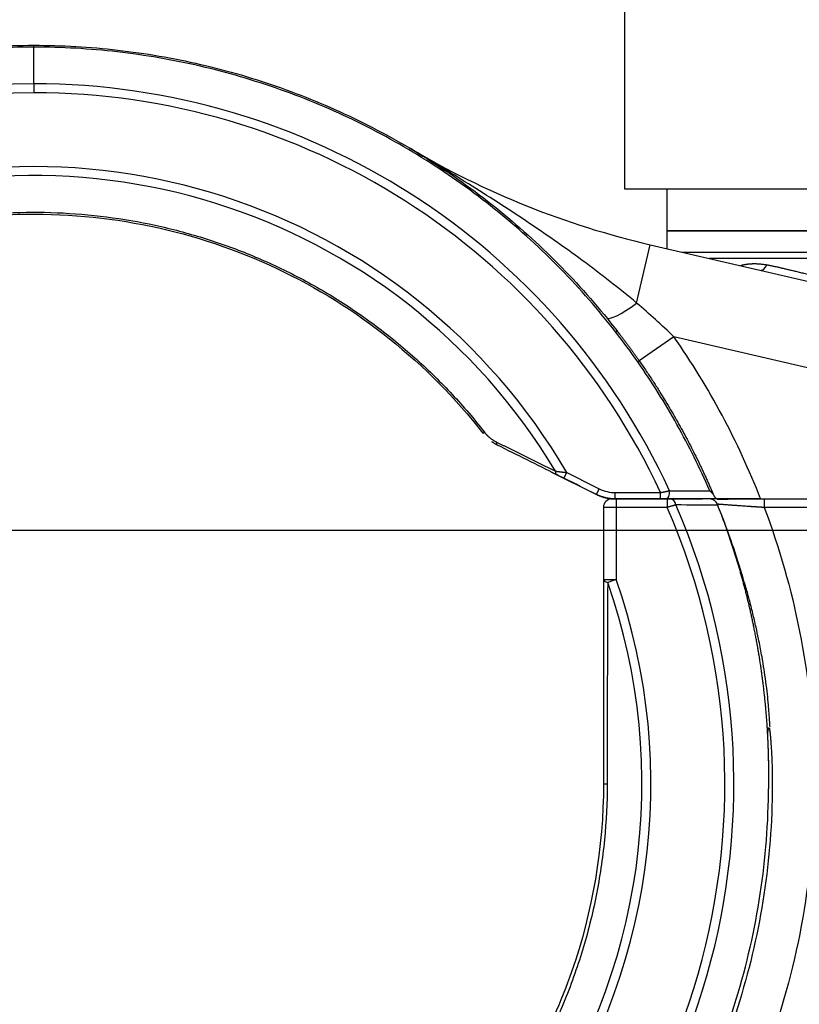
# Model space of a CAD drawing. Units: millimetres. Extents: x 0 to 298, y 0 to 210.
# Drawn here: x 21 to 25, y 124 to 130 of the extents above; entities that cross this region are included whole.
import ezdxf

# ---------------------------------------------------------------- set-up
doc = ezdxf.new("R2010")
doc.units = ezdxf.units.MM
doc.layers.get('0').update_dxf_attribs({"linetype": 'CONTINUOUS'})
doc.layers.get('Defpoints').update_dxf_attribs({"linetype": 'CONTINUOUS'})
doc.layers.add('1', color=7, linetype='CONTINUOUS')
doc.styles.add('IDEAS_KANJI', font='simplex.shx', dxfattribs={"bigfont": 'bigfont'})
doc.dimstyles.get("Standard").update_dxf_attribs({"dimtxt": 0.18, "dimasz": 0.18, "dimexe": 0.18, "dimexo": 0.0625, "dimgap": 0.09, "dimtad": 0, "dimdec": 0, "dimzin": 0, "dimdsep": 46, "dimtxsty": 'STANDARD', "dimcen": 0.09, "dimadec": 0, "dimazin": 0, "dimtfac": 1, "dimtdec": 0, "dimtofl": 0, "dimtmove": 0, "dimatfit": 3, "dimfxl": 1, "dimtolj": 1, "dimtzin": 0, "dimarcsym": 0})

# ---------------------------------------------------------------- blocks, each defined once
blk = doc.blocks.new('_OPEN')
at = {"color": 0, "linetype": 'ByBlock'}
for p, q in [((-1, 0.166667), (0, 0)), ((-1, -0.166667), (0, 0)), ((0, 0), (-1, 0))]:
    blk.add_line(p, q, dxfattribs=at)
blk = doc.blocks.new('*D4')
at = {"layer": '1', "color": 1, "linetype": 'Continuous', "lineweight": -2}
for p, q in [((27.4512, 126.8093), (7.671, 126.8093)), ((8.021, 80.7592), (8.021, 126.1093)), ((8.196, 80.0592), (8.371, 80.0592))]:
    blk.add_line(p, q, dxfattribs=at)
at = {"layer": 'Defpoints', "color": 0, "linetype": 'Continuous'}
for p in [(8.021, 126.8093), (27.6262, 126.8093), (8.021, 80.0592)]:
    blk.add_point(p, dxfattribs=at)
at = {"layer": '1', "color": 1, "linetype": 'Continuous', "lineweight": -2, "xscale": 0.7, "yscale": 0.7, "zscale": 0.7}
for p, rotation in [((8.021, 126.8093), 90), ((8.021, 80.0592), 270)]:
    blk.add_blockref('_OPEN', p, dxfattribs=dict(at, rotation=rotation))
at = {"layer": '1', "color": 1, "linetype": 'Continuous', "insert": (6.971, 103.4342), "char_height": 1.05, "attachment_point": 5, "rotation": 90, "style": 'IDEAS_KANJI'}
blk.add_mtext('\\A1;187', dxfattribs=at)

msp = doc.modelspace()

# ---------------------------------------------------------------- linework, layer by layer
at = {"layer": '1', "color": 80, "linetype": 'Continuous'}
for p, q in [((24.1262, 130.7093), (24.1262, 128.8343)), ((24.1262, 128.8343), (26.6262, 128.8343)), ((24.3762, 128.8343), (24.3762, 128.5843)), ((26.3762, 128.5843), (24.3762, 128.5843)), ((24.3762, 128.5842), (26.3762, 128.5842)), ((24.3762, 128.5842), (24.3762, 128.4802)), ((25.0262, 128.5843), (25.0262, 128.5842)), ((24.2777, 128.503), (26.9324, 127.8877)), ((24.4663, 128.4593), (26.4579, 128.4593)), ((24.0822, 127.9919), (24.082, 127.9918)), ((23.2868, 127.3857), (23.2955, 127.3924)), ((23.6901, 127.1574), (23.9595, 127.0231)), ((24.0762, 126.9968), (24.0512, 126.9968)), ((24.0711, 126.9968), (24.3389, 126.9968)), ((24.3783, 126.9968), (24.0762, 126.9968)), ((24.5012, 126.9968), (24.5012, 126.9968)), ((24.0012, 126.9468), (24.0012, 126.5194))]:
    msp.add_line(p, q, dxfattribs=at)
at = {"layer": '1', "color": 51, "linetype": 'Continuous'}
for p, q in [((20.6262, 129.6733), (20.6262, 129.6843)), ((20.6262, 129.4562), (20.6262, 129.6733)), ((20.6262, 129.4562), (20.6262, 129.4032)), ((24.1976, 128.1572), (24.2777, 128.503)), ((26.5228, 128.4218), (24.6281, 128.4218)), ((24.4182, 127.9572), (24.2135, 127.8143)), ((27.1266, 127.3294), (24.4182, 127.9572)), ((24.2045, 127.808), (24.2135, 127.8143)), ((23.7667, 127.1192), (23.7834, 127.1528)), ((23.9596, 127.0231), (23.9764, 127.0567)), ((24.0711, 126.9968), (24.0711, 127.0343)), ((24.0711, 127.0343), (24.3389, 127.0343)), ((24.0762, 126.9968), (24.0762, 126.9468)), ((24.3389, 126.9968), (24.3389, 127.0343)), ((24.3783, 126.9968), (24.3783, 126.9468)), ((24.9536, 126.9968), (24.9536, 126.9459)), ((24.0762, 126.9468), (24.0012, 126.9468)), ((24.3783, 126.9468), (24.0762, 126.9468)), ((24.0762, 126.9468), (24.0762, 126.5194)), ((26.5503, 126.9459), (24.9536, 126.9459)), ((24.0012, 126.5194), (24.0762, 126.5194)), ((24.0762, 126.5194), (24.0261, 126.5018)), ((24.0012, 125.3093), (24.0231, 125.3093))]:
    msp.add_line(p, q, dxfattribs=at)
for radius, start, end in [(4.147, 90, 196.41826), (4.147, 24.74989, 90), (4.0939, 90, 196.38094), (4.0939, 24.9211, 90), (3.6561, 30.28081, 197.36249), (3.603, 30.92531, 197.54103), (4.625, 21.39927, 34.9262), (4.147, 220.95254, 23.46959), (4.0939, 220.28727, 23.57705), (3.6561, 270, 19.32836), (3.603, 270, 19.32836)]:
    msp.add_arc((20.6262, 125.3093), radius, start, end, dxfattribs=at)
at = {"layer": '1', "color": 80, "linetype": 'Continuous'}
for centre, radius, start, end in [((25.4066, 133.3739), 5, 239.34175, 256.95098), ((24.0512, 126.9468), 0.05, 90, 180)]:
    msp.add_arc(centre, radius, start, end, dxfattribs=at)
msp.add_ellipse((24.9481, 128.4181), major_axis=(-0.0155, -0.0669), ratio=0.448176, start_param=0, end_param=1.138524, dxfattribs=at)
at = {"layer": '1', "color": 51, "linetype": 'Continuous'}
for centre, major_axis, ratio, start_param, end_param in [((24.2139, 128.2279), (0.1939, 0.1578), 0.182805, 3.141593, 4.481126), ((23.3891, 127.3493), (-0.0167, -0.0336), 0.414211, 5.39348, 6.283188), ((23.7397, 127.1746), (-0.0167, -0.0336), 0.474161, 5.350654, 6.283188), ((24.3681, 127.0343), (0, -0.0375), 0.672285, 6.28318, 8.154536), ((24.3976, 126.9468), (0, 0.05), 0.675967, 4.997865, 6.283185), ((24.0762, 126.5194), (0.075, 0), 0.314218, 3.141593, 3.981875)]:
    msp.add_ellipse(centre, major_axis=major_axis, ratio=ratio, start_param=start_param, end_param=end_param, dxfattribs=at)
at = {"layer": '1', "color": 80, "linetype": 'Continuous'}
for points, knots in [([(16.4108, 124.1384), (16.3658, 124.3002), (16.3302, 124.4645), (16.2781, 124.7961), (16.2616, 124.9635), (16.248, 125.2989), (16.2508, 125.4671), (16.2757, 125.8019), (16.2979, 125.9685), (16.3611, 126.2983), (16.4022, 126.4613), (16.5029, 126.7816), (16.5625, 126.9388), (16.6993, 127.2454), (16.7765, 127.3948), (16.9477, 127.6836), (17.0415, 127.8231), (17.2447, 128.0904), (17.354, 128.2182), (17.5865, 128.4604), (17.7097, 128.5747), (17.9685, 128.7886), (18.1041, 128.8881), (18.3857, 129.0708), (18.5318, 129.1541), (18.8326, 129.3033), (18.9873, 129.3692), (19.3032, 129.4828), (19.4644, 129.5306), (19.7913, 129.6072), (19.9569, 129.6361), (20.2904, 129.6746), (20.4583, 129.6843), (20.6262, 129.6843)], [0, 0, 0, 0, 0.0625, 0.0625, 0.125, 0.125, 0.1875, 0.1875, 0.25, 0.25, 0.3125, 0.3125, 0.375, 0.375, 0.4375, 0.4375, 0.5, 0.5, 0.5625, 0.5625, 0.625, 0.625, 0.6875, 0.6875, 0.75, 0.75, 0.8125, 0.8125, 0.875, 0.875, 0.9375, 0.9375, 1, 1, 1, 1]), ([(20.6262, 129.6843), (20.7922, 129.6843), (20.9582, 129.6748), (21.2881, 129.6371), (21.4519, 129.6089), (21.7754, 129.5339), (21.935, 129.4872), (22.2478, 129.376), (22.4011, 129.3115), (22.6993, 129.1655), (22.8442, 129.084), (23.1239, 128.905), (23.2587, 128.8076), (23.5162, 128.598), (23.639, 128.4859), (23.8711, 128.2485), (23.9803, 128.1231), (24.0821, 127.992)], [0, 0, 0, 0, 0.125, 0.125, 0.25, 0.25, 0.375, 0.375, 0.5, 0.5, 0.625, 0.625, 0.75, 0.75, 0.875, 0.875, 1, 1, 1, 1]), ([(17.3989, 124.3216), (17.3351, 124.5303), (17.2479, 124.9603), (17.244, 125.6182), (17.3671, 126.2646), (17.6183, 126.8898), (17.9984, 127.4658), (18.5936, 128.0544), (19.444, 128.5343), (20.4319, 128.7232), (21.3249, 128.6427), (22.0783, 128.3901), (22.7526, 127.9699), (23.1251, 127.5929), (23.2868, 127.3857)], [0, 0, 0, 0, 0.069918, 0.139836, 0.209754, 0.279672, 0.354633, 0.429595, 0.546319, 0.663043, 0.747282, 0.831522, 0.915761, 1, 1, 1, 1]), ([(24.0822, 127.9919), (24.0856, 127.9874), (24.0892, 127.9828), (24.0928, 127.9782), (24.0929, 127.9781)], [0, 0, 0, 0, 0.967752, 1, 1, 1, 1]), ([(23.3724, 127.3157), (23.3713, 127.3163), (23.3691, 127.3174), (23.3659, 127.3191), (23.3627, 127.3208), (23.3595, 127.3226), (23.3563, 127.3245), (23.3532, 127.3264), (23.3501, 127.3283), (23.347, 127.3303), (23.344, 127.3323), (23.3417, 127.3339), (23.3405, 127.3348), (23.3402, 127.3349)], [0, 0, 0, 0, 0.099371, 0.198313, 0.296827, 0.394915, 0.49258, 0.589824, 0.686648, 0.783056, 0.87905, 0.974631, 1, 1, 1, 1]), ([(24.9272, 126.9968), (24.8586, 126.9968), (24.7915, 126.9968), (24.7083, 126.9968), (24.6826, 126.9968), (24.6451, 126.9968), (24.6334, 126.9968), (24.6301, 126.9968)], [0, 0, 0, 0, 0.466047, 0.466047, 0.73226, 0.73226, 1, 1, 1, 1]), ([(24.6755, 126.9657), (24.6753, 126.9662), (24.6748, 126.9672), (24.6741, 126.9687), (24.6733, 126.9703), (24.6723, 126.9719), (24.6713, 126.9735), (24.6701, 126.9752), (24.6688, 126.9769), (24.6674, 126.9786), (24.6659, 126.9803), (24.6642, 126.982), (24.6624, 126.9837), (24.6605, 126.9853), (24.6584, 126.9869), (24.6556, 126.9888), (24.6522, 126.9909), (24.6482, 126.9928), (24.6444, 126.9943), (24.641, 126.9953), (24.6378, 126.9961), (24.6349, 126.9965), (24.6324, 126.9967), (24.6308, 126.9968), (24.6301, 126.9968)], [0, 0, 0, 0, 0.026006, 0.053458, 0.082385, 0.11281, 0.144751, 0.178221, 0.213225, 0.249766, 0.287836, 0.327421, 0.368503, 0.411051, 0.455029, 0.500391, 0.583401, 0.660602, 0.731856, 0.797121, 0.856441, 0.909918, 0.957706, 1, 1, 1, 1]), ([(24.6307, 127.0449), (24.6311, 127.0446), (24.6319, 127.044), (24.6332, 127.0431), (24.6346, 127.042), (24.6361, 127.0408), (24.6376, 127.0394), (24.6393, 127.0378), (24.641, 127.0361), (24.6427, 127.0343), (24.6447, 127.032), (24.6468, 127.0294), (24.6489, 127.0267), (24.6506, 127.0242), (24.652, 127.0219), (24.6531, 127.0199), (24.6538, 127.0187), (24.6541, 127.0181)], [0, 0, 0, 0, 0.037507, 0.079483, 0.125958, 0.176953, 0.232481, 0.292552, 0.357165, 0.426313, 0.499977, 0.604479, 0.700529, 0.788089, 0.867156, 0.937768, 1, 1, 1, 1]), ([(24.6541, 127.0181), (24.6543, 127.0177), (24.6547, 127.0168), (24.6553, 127.0156), (24.6559, 127.0145), (24.6565, 127.0133), (24.6571, 127.0122), (24.6578, 127.0111), (24.6584, 127.0101), (24.659, 127.0091), (24.6596, 127.0081), (24.6603, 127.0072), (24.6609, 127.0063), (24.6616, 127.0055), (24.6623, 127.0046), (24.663, 127.0039), (24.6637, 127.0031), (24.6644, 127.0024), (24.6654, 127.0016), (24.6666, 127.0006), (24.6682, 126.9996), (24.67, 126.9987), (24.6721, 126.9979), (24.6746, 126.9971), (24.6765, 126.9968), (24.6775, 126.9966)], [0, 0, 0, 0, 0.026049, 0.05239, 0.079052, 0.106062, 0.133449, 0.16124, 0.189461, 0.21814, 0.2473, 0.276967, 0.307164, 0.337915, 0.369242, 0.401166, 0.433709, 0.46689, 0.50073, 0.562409, 0.632448, 0.711041, 0.798376, 0.894637, 1, 1, 1, 1]), ([(24.6776, 126.996), (24.6781, 126.996), (24.679, 126.996), (24.6805, 126.996), (24.6821, 126.996), (24.6837, 126.996), (24.6854, 126.9959), (24.6873, 126.9959), (24.6891, 126.9959), (24.6911, 126.9959), (24.6932, 126.9959), (24.6953, 126.9959), (24.6975, 126.9959), (24.6999, 126.9959), (24.7023, 126.9959), (24.7048, 126.9959), (24.7073, 126.9959), (24.71, 126.9959), (24.7128, 126.9959), (24.7156, 126.996), (24.7186, 126.996), (24.7216, 126.996), (24.7248, 126.9961), (24.728, 126.9961), (24.7313, 126.9961), (24.7347, 126.9962), (24.7382, 126.9962), (24.7418, 126.9963), (24.7455, 126.9963), (24.7493, 126.9964), (24.7532, 126.9965), (24.7571, 126.9965), (24.7612, 126.9966), (24.7653, 126.9966), (24.7695, 126.9967), (24.7738, 126.9968), (24.7815, 126.9969), (24.7934, 126.997), (24.8105, 126.9971), (24.8302, 126.9973), (24.8509, 126.9974), (24.8717, 126.9974), (24.888, 126.9973), (24.9014, 126.9972), (24.9116, 126.9971), (24.9204, 126.997), (24.9263, 126.9969), (24.9298, 126.9969), (24.9315, 126.9968), (24.9323, 126.9968)], [0, 0, 0, 0, 0.012063, 0.024263, 0.036599, 0.049073, 0.061682, 0.074428, 0.08731, 0.100328, 0.11348, 0.126767, 0.140188, 0.153741, 0.167427, 0.181244, 0.195191, 0.209266, 0.22347, 0.237799, 0.252253, 0.26683, 0.281529, 0.296348, 0.311284, 0.326336, 0.341503, 0.356781, 0.372168, 0.387663, 0.403263, 0.418966, 0.434768, 0.450667, 0.466661, 0.482747, 0.498922, 0.551632, 0.611179, 0.677252, 0.74943, 0.812525, 0.874475, 0.902698, 0.937133, 0.968548, 0.984286, 0.992165, 1, 1, 1, 1]), ([(24.9782, 125.2151), (24.9784, 125.2207), (24.9787, 125.2318), (24.9792, 125.2485), (24.9796, 125.2652), (24.9799, 125.2818), (24.9802, 125.2984), (24.9804, 125.3149), (24.9806, 125.3314), (24.9807, 125.3479), (24.9807, 125.3643), (24.9807, 125.3807), (24.9806, 125.3971), (24.9804, 125.4134), (24.9802, 125.4297), (24.9799, 125.4459), (24.9796, 125.4621), (24.9792, 125.4782), (24.9787, 125.4944), (24.9782, 125.5104), (24.9776, 125.5265), (24.977, 125.5425), (24.9763, 125.5584), (24.9756, 125.5743), (24.9748, 125.5902), (24.9739, 125.6061), (24.973, 125.6218), (24.972, 125.6376), (24.971, 125.6533), (24.97, 125.669), (24.9688, 125.6846), (24.9677, 125.7002), (24.9664, 125.7157), (24.9651, 125.7312), (24.9638, 125.7467), (24.9624, 125.7621), (24.961, 125.7774), (24.9595, 125.7928), (24.958, 125.8081), (24.9564, 125.8233), (24.9547, 125.8385), (24.953, 125.8536), (24.9513, 125.8687), (24.9495, 125.8838), (24.9477, 125.8988), (24.9458, 125.9138), (24.9439, 125.9287), (24.9419, 125.9436), (24.9399, 125.9584), (24.9378, 125.9732), (24.9357, 125.988), (24.9336, 126.0027), (24.9314, 126.0173), (24.9292, 126.032), (24.9269, 126.0465), (24.9246, 126.061), (24.9222, 126.0755), (24.9198, 126.0899), (24.9173, 126.1043), (24.9148, 126.1187), (24.9123, 126.133), (24.9097, 126.1472), (24.9071, 126.1614), (24.9045, 126.1755), (24.9018, 126.1897), (24.899, 126.2037), (24.8963, 126.2177), (24.8935, 126.2317), (24.8906, 126.2456), (24.8877, 126.2595), (24.8848, 126.2733), (24.8818, 126.2871), (24.8789, 126.3008), (24.8758, 126.3145), (24.8728, 126.3281), (24.8697, 126.3417), (24.8665, 126.3552), (24.8634, 126.3687), (24.8602, 126.3822), (24.8569, 126.3956), (24.8537, 126.4089), (24.8504, 126.4222), (24.847, 126.4355), (24.8437, 126.4487), (24.8403, 126.4619), (24.8369, 126.475), (24.8334, 126.488), (24.8299, 126.501), (24.8264, 126.514), (24.8229, 126.5269), (24.8193, 126.5398), (24.8157, 126.5526), (24.812, 126.5654), (24.8084, 126.5781), (24.8047, 126.5908), (24.801, 126.6034), (24.7972, 126.616), (24.7935, 126.6285), (24.7897, 126.641), (24.7859, 126.6535), (24.782, 126.6659), (24.7782, 126.6782), (24.7743, 126.6905), (24.7703, 126.7027), (24.7664, 126.7149), (24.7624, 126.7271), (24.7584, 126.7392), (24.7544, 126.7512), (24.7504, 126.7632), (24.7463, 126.7752), (24.7423, 126.7871), (24.7382, 126.7989), (24.734, 126.8108), (24.7299, 126.8225), (24.7257, 126.8342), (24.7216, 126.8459), (24.7174, 126.8575), (24.7131, 126.8691), (24.7089, 126.8806), (24.7046, 126.8921), (24.7018, 126.8997), (24.7004, 126.9035)], [0, 0, 0, 0, 0.009718, 0.019413, 0.029087, 0.038738, 0.048367, 0.057974, 0.067559, 0.077121, 0.086662, 0.09618, 0.105676, 0.115149, 0.124601, 0.13403, 0.143437, 0.152822, 0.162185, 0.171525, 0.180844, 0.19014, 0.199414, 0.208665, 0.217895, 0.227102, 0.236287, 0.245449, 0.25459, 0.263708, 0.272804, 0.281877, 0.290929, 0.299958, 0.308965, 0.317949, 0.326912, 0.335852, 0.34477, 0.353665, 0.362539, 0.37139, 0.380218, 0.389025, 0.397809, 0.406571, 0.41531, 0.424028, 0.432723, 0.441395, 0.450046, 0.458674, 0.46728, 0.475863, 0.484424, 0.492963, 0.50148, 0.509974, 0.518446, 0.526895, 0.535322, 0.543727, 0.55211, 0.56047, 0.568808, 0.577124, 0.585417, 0.593688, 0.601936, 0.610162, 0.618366, 0.626548, 0.634707, 0.642843, 0.650958, 0.65905, 0.667119, 0.675167, 0.683191, 0.691194, 0.699174, 0.707132, 0.715067, 0.72298, 0.730871, 0.738739, 0.746585, 0.754408, 0.762209, 0.769988, 0.777744, 0.785478, 0.793189, 0.800878, 0.808545, 0.816189, 0.82381, 0.83141, 0.838987, 0.846541, 0.854073, 0.861583, 0.86907, 0.876535, 0.883977, 0.891397, 0.898794, 0.906169, 0.913522, 0.920852, 0.928159, 0.935444, 0.942707, 0.949947, 0.957165, 0.96436, 0.971533, 0.978684, 0.985812, 0.992917, 1, 1, 1, 1]), ([(24.0012, 126.5194), (24.0012, 126.3245), (24.0012, 125.9258), (24.0012, 125.5149), (24.0012, 125.3093)], [0, 0, 0, 0, 0.499661, 1, 1, 1, 1]), ([(24.9881, 125.6473), (24.9874, 125.6568), (24.9862, 125.6755), (24.9846, 125.6998), (24.9831, 125.7205), (24.9814, 125.7428), (24.979, 125.7714), (24.9747, 125.8174), (24.968, 125.878), (24.9585, 125.9497), (24.9483, 126.0158), (24.9386, 126.072), (24.9294, 126.1213), (24.9185, 126.1757), (24.9043, 126.2417), (24.886, 126.3193), (24.865, 126.4009), (24.8482, 126.462), (24.8385, 126.4955), (24.8365, 126.5022)], [0, 0, 0, 0, 0.033204, 0.064965, 0.084026, 0.104685, 0.142091, 0.183265, 0.263733, 0.352424, 0.43245, 0.494207, 0.549091, 0.605174, 0.685435, 0.781792, 0.879856, 0.975682, 1, 1, 1, 1]), ([(24.9782, 125.2151), (24.9783, 125.2203), (24.9787, 125.2311), (24.9792, 125.2479), (24.9796, 125.2662), (24.98, 125.2858), (24.9803, 125.3067), (24.9806, 125.329), (24.9807, 125.3526), (24.9807, 125.3776), (24.9805, 125.4039), (24.9801, 125.4337), (24.9795, 125.4647), (24.9787, 125.4945), (24.9779, 125.5187), (24.9773, 125.5366), (24.9767, 125.5496), (24.9763, 125.5594), (24.9759, 125.5679), (24.9755, 125.5751), (24.9752, 125.5811), (24.975, 125.5859), (24.9748, 125.5894), (24.9747, 125.5916), (24.9746, 125.5932), (24.9746, 125.5949), (24.9746, 125.5972), (24.9746, 125.6002), (24.9747, 125.6037), (24.9748, 125.6075), (24.975, 125.6115), (24.9754, 125.6154), (24.9757, 125.6183), (24.9761, 125.6204), (24.9762, 125.6217), (24.9764, 125.623), (24.9766, 125.6244), (24.9768, 125.6258), (24.977, 125.6272), (24.9772, 125.6286), (24.9774, 125.6301), (24.9777, 125.6321), (24.9781, 125.6345), (24.9786, 125.6368), (24.9792, 125.6384), (24.9797, 125.6394), (24.9801, 125.64), (24.9806, 125.6402), (24.981, 125.6402), (24.9813, 125.6402), (24.9816, 125.6402), (24.9818, 125.6401), (24.9821, 125.64), (24.9823, 125.6397), (24.9825, 125.6395), (24.9828, 125.6391), (24.983, 125.6387), (24.9832, 125.6383), (24.9834, 125.6377), (24.9837, 125.6371), (24.9839, 125.6365), (24.9841, 125.6358), (24.9843, 125.635), (24.9845, 125.6342), (24.9847, 125.6334), (24.9849, 125.6324), (24.9851, 125.6315), (24.9853, 125.6305), (24.9855, 125.6294), (24.9856, 125.6283), (24.9858, 125.6272), (24.986, 125.626), (24.9862, 125.6247), (24.9864, 125.6235), (24.9865, 125.6222), (24.9867, 125.6209), (24.9869, 125.6195), (24.987, 125.6181), (24.9872, 125.6167), (24.9873, 125.6153), (24.9875, 125.6139), (24.9876, 125.6124), (24.9878, 125.6109), (24.9879, 125.6094), (24.9881, 125.608), (24.9882, 125.6065), (24.9884, 125.605), (24.9885, 125.6035), (24.9887, 125.602), (24.9888, 125.6005), (24.989, 125.599), (24.9891, 125.5976), (24.9893, 125.5962), (24.9894, 125.5948), (24.9895, 125.5934), (24.9897, 125.5917), (24.9899, 125.5894), (24.9902, 125.5866), (24.9905, 125.5834), (24.9908, 125.5798), (24.9911, 125.5758), (24.9914, 125.5715), (24.9917, 125.5669), (24.9921, 125.5619), (24.9925, 125.5565), (24.9929, 125.5508), (24.9934, 125.5447), (24.994, 125.5357), (24.9949, 125.5233), (24.996, 125.5071), (24.997, 125.4893), (24.998, 125.4704), (24.9989, 125.4507), (24.9995, 125.4319), (25, 125.4141), (25.0003, 125.3974), (25.0006, 125.3804), (25.0009, 125.3631), (25.0011, 125.3456), (25.0012, 125.3277), (25.0012, 125.3096), (25.0012, 125.2911), (25.001, 125.2724), (25.0008, 125.2534), (25.0005, 125.2341), (25.0003, 125.2212), (25.0001, 125.2146)], [0, 0, 0, 0, 0.017957, 0.037488, 0.058591, 0.081261, 0.105495, 0.131289, 0.158638, 0.187537, 0.217982, 0.249967, 0.29107, 0.32558, 0.353535, 0.374958, 0.387678, 0.398961, 0.408803, 0.417202, 0.424153, 0.429654, 0.433704, 0.436302, 0.437447, 0.439346, 0.442104, 0.445635, 0.449804, 0.454432, 0.459294, 0.464125, 0.468628, 0.470244, 0.471907, 0.473611, 0.475348, 0.477114, 0.478901, 0.480702, 0.482512, 0.484323, 0.488366, 0.491438, 0.493753, 0.495522, 0.496936, 0.498139, 0.499208, 0.500167, 0.500838, 0.501508, 0.502184, 0.502875, 0.503589, 0.504331, 0.505107, 0.505921, 0.506777, 0.507678, 0.508625, 0.509619, 0.510662, 0.511754, 0.512895, 0.514084, 0.51532, 0.516604, 0.517933, 0.519306, 0.520722, 0.522179, 0.523674, 0.525207, 0.526775, 0.528374, 0.530004, 0.531662, 0.533344, 0.535048, 0.536771, 0.53851, 0.540262, 0.542023, 0.543791, 0.545562, 0.547333, 0.549099, 0.550858, 0.552605, 0.554336, 0.556048, 0.557737, 0.559398, 0.561027, 0.56262, 0.565537, 0.568876, 0.572637, 0.576818, 0.581416, 0.58643, 0.591856, 0.597692, 0.603935, 0.610583, 0.617632, 0.625079, 0.641799, 0.660829, 0.681635, 0.703727, 0.726654, 0.750007, 0.769035, 0.788384, 0.808056, 0.828054, 0.848379, 0.869034, 0.89002, 0.911339, 0.932995, 0.954988, 0.977323, 1, 1, 1, 1]), ([(24.0012, 125.3093), (24.0012, 124.9315), (23.873, 124.1743), (23.378, 123.2785), (22.7497, 122.6495), (22.104, 122.2434), (21.3842, 121.9912), (20.8787, 121.9343), (20.6262, 121.9343)], [0, 0, 0, 0, 0.213962, 0.427924, 0.570943, 0.713962, 0.856981, 1, 1, 1, 1]), ([(25.0001, 125.2146), (24.9955, 125), (24.975, 124.7857), (24.9029, 124.3624), (24.8512, 124.1534), (24.7177, 123.7453), (24.6359, 123.5461), (24.444, 123.162), (24.3339, 122.977), (24.0877, 122.6252), (23.9516, 122.4583), (23.6565, 122.1464), (23.4975, 122.0013), (23.1598, 121.7361), (22.9811, 121.6159), (22.6082, 121.4031), (22.4139, 121.3104), (22.0137, 121.1546), (21.8079, 121.0914), (21.3893, 120.996), (21.1764, 120.9637), (20.7483, 120.9307), (20.533, 120.93), (20.1047, 120.9602), (19.8916, 120.991), (19.4723, 121.0837), (19.2661, 121.1455), (18.8649, 121.2987), (18.67, 121.3901), (18.2957, 121.6004), (18.1163, 121.7194), (17.7768, 121.9824), (17.6168, 122.1264), (17.4682, 122.2814)], [0, 0, 0, 0, 0.0625, 0.0625, 0.125, 0.125, 0.1875, 0.1875, 0.25, 0.25, 0.3125, 0.3125, 0.375, 0.375, 0.4375, 0.4375, 0.5, 0.5, 0.5625, 0.5625, 0.625, 0.625, 0.6875, 0.6875, 0.75, 0.75, 0.8125, 0.8125, 0.875, 0.875, 0.9375, 0.9375, 1, 1, 1, 1]), ([(23.8137, 124.2002), (23.8137, 124.2001), (23.8136, 124.1999), (23.8135, 124.1996), (23.8134, 124.1993), (23.8133, 124.1991), (23.8132, 124.1989), (23.8131, 124.1988), (23.813, 124.1987), (23.8128, 124.1985), (23.8127, 124.1984), (23.8125, 124.1983), (23.8124, 124.1982), (23.8123, 124.1982), (23.8123, 124.1982), (23.8123, 124.1981), (23.8122, 124.198), (23.8122, 124.1979), (23.8121, 124.1978), (23.8121, 124.1977), (23.812, 124.1976), (23.812, 124.1974), (23.8119, 124.1971), (23.8118, 124.1968), (23.8117, 124.1966), (23.8116, 124.1965), (23.8115, 124.1963), (23.8114, 124.1959), (23.8112, 124.1954), (23.8109, 124.1945), (23.8106, 124.1934), (23.8104, 124.1921), (23.8104, 124.1911), (23.8104, 124.1907)], [0, 0, 0, 0, 0.012307, 0.024885, 0.03807, 0.052159, 0.067392, 0.083963, 0.102021, 0.121684, 0.1711, 0.209559, 0.237079, 0.253672, 0.259345, 0.266517, 0.274156, 0.282274, 0.290879, 0.299977, 0.309574, 0.319675, 0.347257, 0.366974, 0.378863, 0.390472, 0.415518, 0.453974, 0.505789, 0.630766, 0.754788, 0.877867, 1, 1, 1, 1]), ([(23.8137, 124.2002), (23.8137, 124.2001), (23.8136, 124.1999), (23.8135, 124.1996), (23.8134, 124.1993), (23.8133, 124.1991), (23.8132, 124.1989), (23.8131, 124.1988), (23.813, 124.1987), (23.8128, 124.1985), (23.8127, 124.1984), (23.8125, 124.1983), (23.8124, 124.1982), (23.8123, 124.1982), (23.8123, 124.1982), (23.8123, 124.1981), (23.8122, 124.198), (23.8122, 124.1979), (23.8121, 124.1978), (23.8121, 124.1977), (23.812, 124.1976), (23.812, 124.1973), (23.8119, 124.1971), (23.8118, 124.1968), (23.8117, 124.1966), (23.8116, 124.1965), (23.8115, 124.1962), (23.8114, 124.1959), (23.8112, 124.1954), (23.8109, 124.1945), (23.8106, 124.1934), (23.8104, 124.1921), (23.8104, 124.1911), (23.8104, 124.1907)], [0, 0, 0, 0, 0.01231, 0.02489, 0.038079, 0.052171, 0.067407, 0.08398, 0.10204, 0.121704, 0.171133, 0.2096, 0.237123, 0.253713, 0.259378, 0.266552, 0.274194, 0.282314, 0.290921, 0.300021, 0.30962, 0.319722, 0.34732, 0.36704, 0.378922, 0.390547, 0.415601, 0.454056, 0.505864, 0.630817, 0.75482, 0.877883, 1, 1, 1, 1])]:
    msp.add_open_spline(points, degree=3, knots=knots, dxfattribs=at)
at = {"layer": '1', "color": 51, "linetype": 'Continuous'}
for points, knots in [([(20.6262, 129.6733), (20.4587, 129.6733), (20.2913, 129.6637), (19.9586, 129.6252), (19.7934, 129.5964), (19.4673, 129.52), (19.3065, 129.4724), (18.9914, 129.359), (18.8371, 129.2932), (18.5371, 129.1444), (18.3914, 129.0614), (18.1104, 128.8791), (17.9752, 128.7799), (17.7171, 128.5665), (17.5941, 128.4524), (17.3622, 128.2109), (17.2532, 128.0834), (17.0505, 127.8168), (16.9569, 127.6776), (16.7862, 127.3895), (16.7092, 127.2405), (16.5727, 126.9347), (16.5133, 126.7779), (16.4128, 126.4584), (16.3718, 126.2958), (16.3087, 125.9669), (16.2867, 125.8006), (16.2618, 125.4667), (16.2589, 125.299), (16.2726, 124.9643), (16.289, 124.7974), (16.341, 124.4666), (16.3765, 124.3027), (16.4213, 124.1414)], [0, 0, 0, 0, 0.0625, 0.0625, 0.125, 0.125, 0.1875, 0.1875, 0.25, 0.25, 0.3125, 0.3125, 0.375, 0.375, 0.4375, 0.4375, 0.5, 0.5, 0.5625, 0.5625, 0.625, 0.625, 0.6875, 0.6875, 0.75, 0.75, 0.8125, 0.8125, 0.875, 0.875, 0.9375, 0.9375, 1, 1, 1, 1]), ([(24.0735, 127.9852), (23.9719, 128.1161), (23.8629, 128.2411), (23.6314, 128.4779), (23.5089, 128.5898), (23.252, 128.7988), (23.1176, 128.896), (22.8387, 129.0745), (22.6941, 129.1558), (22.3966, 129.3015), (22.2438, 129.3658), (21.9317, 129.4767), (21.7725, 129.5233), (21.4499, 129.5981), (21.2864, 129.6262), (20.9574, 129.6639), (20.7918, 129.6733), (20.6262, 129.6733)], [0, 0, 0, 0, 0.125, 0.125, 0.25, 0.25, 0.375, 0.375, 0.5, 0.5, 0.625, 0.625, 0.75, 0.75, 0.875, 0.875, 1, 1, 1, 1]), ([(24.1976, 128.1572), (24.0944, 128.2441), (23.8802, 128.4109), (23.5448, 128.6442), (23.2034, 128.8639), (22.9728, 129.0041), (22.857, 129.0728)], [0, 0, 0, 0, 0.255707, 0.506474, 0.753907, 1, 1, 1, 1]), ([(24.8123, 128.3794), (24.8124, 128.3795), (24.8138, 128.3799), (24.8164, 128.3806), (24.8204, 128.3817), (24.8243, 128.3826), (24.8282, 128.3836), (24.8322, 128.3844), (24.8362, 128.3852), (24.8402, 128.386), (24.8442, 128.3867), (24.8483, 128.3873), (24.8523, 128.3879), (24.8564, 128.3885), (24.8605, 128.3889), (24.8647, 128.3894), (24.8688, 128.3897), (24.873, 128.39), (24.8772, 128.3903), (24.8815, 128.3905), (24.8875, 128.3907), (24.8955, 128.3908), (24.9055, 128.3907), (24.9156, 128.3902), (24.9258, 128.3895), (24.9363, 128.3885), (24.947, 128.3872), (24.9579, 128.3857), (24.9652, 128.3844), (24.9689, 128.3838)], [0, 0, 0, 0, 0.001862, 0.026661, 0.051535, 0.076492, 0.101539, 0.126682, 0.15193, 0.177288, 0.202763, 0.228363, 0.254093, 0.279962, 0.305974, 0.332137, 0.358458, 0.384941, 0.411595, 0.438424, 0.465435, 0.527435, 0.590689, 0.655264, 0.721221, 0.788617, 0.857511, 0.927954, 1, 1, 1, 1]), ([(24.9689, 128.3838), (24.9709, 128.3834), (24.9751, 128.3827), (24.9815, 128.3815), (24.9883, 128.3802), (24.9954, 128.3787), (25.0029, 128.3772), (25.0107, 128.3755), (25.0189, 128.3738), (25.0275, 128.3719), (25.0365, 128.3699), (25.0458, 128.3678), (25.0555, 128.3655), (25.0656, 128.3632), (25.0761, 128.3608), (25.087, 128.3582), (25.0983, 128.3555), (25.11, 128.3527), (25.1222, 128.3498), (25.1347, 128.3468), (25.1477, 128.3437), (25.1611, 128.3404), (25.1749, 128.3371), (25.1892, 128.3336), (25.2039, 128.33), (25.219, 128.3263), (25.2346, 128.3225), (25.2507, 128.3186), (25.2672, 128.3145), (25.2842, 128.3104), (25.3016, 128.3061), (25.3195, 128.3017), (25.3379, 128.2972), (25.3567, 128.2926), (25.376, 128.2879), (25.3958, 128.2831), (25.4161, 128.2781), (25.4368, 128.2731), (25.458, 128.2679), (25.4797, 128.2626), (25.5019, 128.2572), (25.5358, 128.249), (25.5815, 128.2378), (25.6389, 128.2239), (25.6964, 128.21), (25.7541, 128.196), (25.8065, 128.1832), (25.8535, 128.1717), (25.8947, 128.1616), (25.935, 128.1519), (25.9743, 128.1424), (26.0125, 128.1331), (26.0496, 128.1241), (26.1061, 128.1104), (26.1798, 128.0926), (26.2669, 128.0716), (26.3464, 128.0524), (26.4182, 128.0351), (26.4823, 128.0195), (26.5535, 128.0023), (26.627, 127.9846), (26.6959, 127.968), (26.7475, 127.9555), (26.7824, 127.9471), (26.7968, 127.9436), (26.7991, 127.9431), (26.7992, 127.9431)], [0, 0, 0, 0, 0.002634, 0.005419, 0.008355, 0.011441, 0.01468, 0.018071, 0.021614, 0.025311, 0.029162, 0.033167, 0.037327, 0.041642, 0.046113, 0.050741, 0.055527, 0.06047, 0.065572, 0.070833, 0.076254, 0.081835, 0.087578, 0.093484, 0.099552, 0.105784, 0.11218, 0.118742, 0.12547, 0.132365, 0.139429, 0.146661, 0.154063, 0.161637, 0.169382, 0.1773, 0.185392, 0.19366, 0.202103, 0.210724, 0.219523, 0.228502, 0.251137, 0.273911, 0.296826, 0.31988, 0.343075, 0.360238, 0.377148, 0.393802, 0.410195, 0.426323, 0.442181, 0.457767, 0.499752, 0.540312, 0.579395, 0.616952, 0.652936, 0.687308, 0.746362, 0.804337, 0.86117, 0.916805, 0.973827, 1, 1, 1, 1]), ([(24.0929, 127.9781), (24.0962, 127.9737), (24.103, 127.9649), (24.1132, 127.9516), (24.1234, 127.9381), (24.1336, 127.9246), (24.1438, 127.911), (24.1539, 127.8973), (24.1639, 127.8836), (24.1739, 127.8699), (24.1839, 127.8561), (24.1938, 127.8422), (24.2037, 127.8283), (24.2102, 127.819), (24.2135, 127.8143)], [0, 0, 0, 0, 0.080512, 0.163816, 0.247144, 0.330505, 0.413909, 0.497366, 0.580889, 0.664491, 0.748187, 0.831992, 0.915923, 1, 1, 1, 1]), ([(24.6307, 127.0449), (24.5727, 127.1788), (24.5079, 127.3097), (24.3656, 127.5646), (24.2881, 127.6884), (24.2045, 127.808)], [0, 0, 0, 0, 0.5, 0.5, 1, 1, 1, 1]), ([(23.2955, 127.3924), (23.2961, 127.3917), (23.2973, 127.3901), (23.2992, 127.3878), (23.3011, 127.3855), (23.3031, 127.3833), (23.3051, 127.381), (23.3071, 127.3788), (23.3091, 127.3767), (23.3112, 127.3745), (23.3134, 127.3724), (23.3155, 127.3703), (23.3177, 127.3683), (23.3199, 127.3662), (23.3222, 127.3642), (23.3245, 127.3622), (23.3268, 127.3603), (23.3299, 127.3577), (23.3338, 127.3547), (23.3385, 127.3512), (23.3432, 127.3479), (23.348, 127.3447), (23.3528, 127.3417), (23.3578, 127.3388), (23.3628, 127.3361), (23.3661, 127.3344), (23.3678, 127.3335)], [0, 0, 0, 0, 0.030561, 0.061134, 0.091735, 0.122379, 0.153081, 0.183855, 0.214718, 0.245683, 0.276765, 0.307979, 0.339339, 0.370858, 0.402552, 0.434432, 0.466514, 0.498809, 0.560766, 0.622748, 0.684843, 0.747137, 0.809716, 0.872665, 0.936066, 1, 1, 1, 1]), ([(23.3678, 127.3335), (23.373, 127.331), (23.3835, 127.3258), (23.3991, 127.3181), (23.4148, 127.3103), (23.4305, 127.3026), (23.4462, 127.2948), (23.4619, 127.287), (23.4777, 127.2792), (23.4934, 127.2714), (23.5092, 127.2636), (23.5251, 127.2558), (23.5409, 127.248), (23.5568, 127.2401), (23.5727, 127.2323), (23.5886, 127.2244), (23.6046, 127.2165), (23.6206, 127.2086), (23.6366, 127.2007), (23.6526, 127.1928), (23.6687, 127.1848), (23.6847, 127.1769), (23.7009, 127.1689), (23.7116, 127.1636), (23.717, 127.161)], [0, 0, 0, 0, 0.044037, 0.088201, 0.132492, 0.176911, 0.221461, 0.266143, 0.310957, 0.355906, 0.40099, 0.446212, 0.491571, 0.53707, 0.58271, 0.628492, 0.674417, 0.720486, 0.766701, 0.813063, 0.859573, 0.906231, 0.95304, 1, 1, 1, 1]), ([(23.717, 127.161), (23.7176, 127.1609), (23.7189, 127.1607), (23.7209, 127.1605), (23.723, 127.1602), (23.7252, 127.16), (23.7274, 127.1597), (23.7298, 127.1594), (23.7323, 127.1591), (23.7349, 127.1588), (23.7375, 127.1585), (23.7403, 127.1582), (23.7432, 127.1578), (23.7461, 127.1575), (23.7497, 127.157), (23.754, 127.1565), (23.7588, 127.1559), (23.7637, 127.1553), (23.7687, 127.1547), (23.7736, 127.1541), (23.7785, 127.1535), (23.7818, 127.153), (23.7834, 127.1528)], [0, 0, 0, 0, 0.033569, 0.068108, 0.103618, 0.140101, 0.177553, 0.215973, 0.255356, 0.295697, 0.336987, 0.379218, 0.42238, 0.46646, 0.511446, 0.581844, 0.65214, 0.72227, 0.792176, 0.8618, 0.931091, 1, 1, 1, 1]), ([(24.3389, 127.0343), (24.3397, 127.0345), (24.3411, 127.0348), (24.3433, 127.0353), (24.3454, 127.0357), (24.3473, 127.0361), (24.3492, 127.0365), (24.351, 127.0369), (24.3528, 127.0373), (24.3544, 127.0376), (24.3559, 127.0379), (24.3573, 127.0382), (24.3587, 127.0385), (24.3599, 127.0388), (24.361, 127.039), (24.3621, 127.0392), (24.363, 127.0394), (24.3639, 127.0396), (24.3647, 127.0397), (24.3654, 127.0399), (24.3659, 127.04), (24.3664, 127.0401), (24.3669, 127.0402), (24.3672, 127.0403), (24.3688, 127.0406), (24.3718, 127.0412), (24.3758, 127.0421), (24.3796, 127.0428), (24.3832, 127.0436), (24.3864, 127.0443), (24.3894, 127.0449), (24.3913, 127.0453), (24.3922, 127.0454)], [0, 0, 0, 0, 0.038071, 0.074788, 0.110115, 0.144021, 0.176477, 0.207458, 0.236944, 0.264915, 0.291355, 0.316251, 0.33959, 0.361365, 0.381567, 0.40019, 0.417229, 0.43268, 0.446541, 0.45881, 0.469485, 0.478565, 0.48605, 0.491938, 0.496231, 0.576408, 0.654002, 0.728895, 0.800997, 0.870241, 0.936583, 1, 1, 1, 1]), ([(24.9536, 126.9459), (25.1334, 126.469), (25.2338, 125.9619), (25.2649, 124.9249), (25.1895, 124.3943), (24.865, 123.3898), (24.6158, 122.9153), (23.9728, 122.078), (23.5787, 121.7148), (23.1352, 121.4284)], [0, 0, 0, 0, 0.24349, 0.24349, 0.495658, 0.495658, 0.747829, 0.747829, 1, 1, 1, 1]), ([(24.4301, 126.9609), (24.4296, 126.9607), (24.4285, 126.9605), (24.4269, 126.96), (24.4252, 126.9596), (24.4235, 126.9591), (24.4216, 126.9586), (24.4196, 126.958), (24.4176, 126.9575), (24.4155, 126.9569), (24.4132, 126.9563), (24.4109, 126.9557), (24.4085, 126.955), (24.4067, 126.9545), (24.4054, 126.9542), (24.4045, 126.9539), (24.4033, 126.9536), (24.4016, 126.9531), (24.3995, 126.9526), (24.397, 126.9519), (24.394, 126.9511), (24.3907, 126.9502), (24.3869, 126.9491), (24.3828, 126.948), (24.3799, 126.9472), (24.3783, 126.9468)], [0, 0, 0, 0, 0.036709, 0.07441, 0.1131, 0.152776, 0.193429, 0.235051, 0.277629, 0.321148, 0.36559, 0.410934, 0.457156, 0.504228, 0.513667, 0.530349, 0.554269, 0.585416, 0.623764, 0.66927, 0.721858, 0.781418, 0.847788, 0.920746, 1, 1, 1, 1]), ([(24.9536, 126.9459), (24.9521, 126.946), (24.949, 126.9462), (24.9444, 126.9465), (24.9394, 126.9469), (24.9342, 126.9472), (24.9287, 126.9476), (24.9229, 126.948), (24.9169, 126.9484), (24.9106, 126.9488), (24.904, 126.9492), (24.8971, 126.9497), (24.89, 126.9501), (24.8827, 126.9506), (24.8751, 126.9511), (24.8672, 126.9516), (24.8591, 126.9522), (24.8477, 126.9529), (24.8336, 126.9539), (24.8176, 126.9549), (24.8033, 126.9559), (24.7906, 126.9568), (24.7796, 126.9577), (24.77, 126.9584), (24.7594, 126.9592), (24.7478, 126.96), (24.7354, 126.9609), (24.7243, 126.9617), (24.7145, 126.9625), (24.7061, 126.9631), (24.6999, 126.9636), (24.6954, 126.964), (24.6922, 126.9642), (24.6893, 126.9644), (24.6867, 126.9647), (24.6844, 126.9648), (24.6823, 126.965), (24.6805, 126.9652), (24.679, 126.9653), (24.6778, 126.9654), (24.6768, 126.9655), (24.6761, 126.9656), (24.6756, 126.9657), (24.6755, 126.9657), (24.6755, 126.9657)], [0, 0, 0, 0, 0.010682, 0.022008, 0.033985, 0.046624, 0.059931, 0.073918, 0.088592, 0.103962, 0.120036, 0.136824, 0.154332, 0.172569, 0.19154, 0.211252, 0.23171, 0.252917, 0.298863, 0.341672, 0.381193, 0.417309, 0.449932, 0.479004, 0.504487, 0.549899, 0.593816, 0.636174, 0.676925, 0.716036, 0.75349, 0.773212, 0.792827, 0.812329, 0.831713, 0.850973, 0.870103, 0.889099, 0.907955, 0.926667, 0.945231, 0.963643, 0.9819, 1, 1, 1, 1]), ([(24.0261, 126.5018), (24.0261, 126.4961), (24.026, 126.4848), (24.026, 126.4678), (24.0259, 126.4507), (24.0258, 126.4338), (24.0257, 126.4168), (24.0257, 126.3998), (24.0256, 126.3829), (24.0255, 126.366), (24.0254, 126.3491), (24.0254, 126.3322), (24.0253, 126.3153), (24.0252, 126.2985), (24.0251, 126.2816), (24.0251, 126.2648), (24.025, 126.248), (24.0249, 126.2312), (24.0249, 126.2144), (24.0248, 126.1976), (24.0248, 126.1808), (24.0247, 126.1641), (24.0246, 126.1473), (24.0246, 126.1306), (24.0245, 126.1138), (24.0245, 126.0971), (24.0244, 126.0804), (24.0244, 126.0636), (24.0243, 126.0469), (24.0243, 126.0302), (24.0242, 126.0135), (24.0242, 125.9968), (24.0241, 125.9801), (24.0241, 125.9634), (24.024, 125.9467), (24.024, 125.93), (24.0239, 125.8938), (24.0238, 125.8382), (24.0236, 125.7629), (24.0235, 125.6877), (24.0234, 125.6283), (24.0233, 125.5847), (24.0233, 125.5571), (24.0233, 125.5295), (24.0232, 125.5019), (24.0232, 125.4744), (24.0232, 125.4468), (24.0232, 125.4193), (24.0231, 125.3918), (24.0231, 125.3643), (24.0231, 125.3368), (24.0231, 125.3185), (24.0231, 125.3093)], [0, 0, 0, 0, 0.014784, 0.029532, 0.044244, 0.058921, 0.073563, 0.088172, 0.102747, 0.117291, 0.131803, 0.146284, 0.160734, 0.175156, 0.189548, 0.203913, 0.218251, 0.232562, 0.246847, 0.261108, 0.275344, 0.289557, 0.303748, 0.317916, 0.332064, 0.346191, 0.360299, 0.374389, 0.388461, 0.402515, 0.416554, 0.430577, 0.444586, 0.458582, 0.472565, 0.486535, 0.500495, 0.563283, 0.625794, 0.688115, 0.750331, 0.773166, 0.79596, 0.818718, 0.841443, 0.864141, 0.886815, 0.909471, 0.932113, 0.954745, 0.977373, 1, 1, 1, 1]), ([(24.0231, 125.3093), (24.0231, 125.1981), (24.0177, 125.087), (23.9959, 124.8657), (23.9795, 124.7556), (23.9362, 124.5375), (23.9091, 124.4296), (23.8446, 124.2168), (23.8071, 124.112), (23.722, 123.9066), (23.6744, 123.806), (23.5696, 123.6099), (23.5124, 123.5145), (23.3889, 123.3296), (23.3226, 123.2402), (23.1815, 123.0683), (23.1068, 122.9859), (22.9496, 122.8287), (22.8671, 122.7539), (22.6952, 122.6129), (22.6058, 122.5466), (22.421, 122.423), (22.3255, 122.3658), (22.1294, 122.261), (22.0288, 122.2134), (21.8234, 122.1284), (21.7186, 122.0909), (21.5059, 122.0263), (21.3979, 121.9993), (21.1798, 121.9559), (21.0698, 121.9396), (20.8485, 121.9178), (20.7373, 121.9123), (20.6262, 121.9123)], [0, 0, 0, 0, 0.0625, 0.0625, 0.125, 0.125, 0.1875, 0.1875, 0.25, 0.25, 0.3125, 0.3125, 0.375, 0.375, 0.4375, 0.4375, 0.5, 0.5, 0.5625, 0.5625, 0.625, 0.625, 0.6875, 0.6875, 0.75, 0.75, 0.8125, 0.8125, 0.875, 0.875, 0.9375, 0.9375, 1, 1, 1, 1]), ([(17.4841, 122.2966), (17.6319, 122.1424), (17.7911, 121.9991), (18.1289, 121.7374), (18.3074, 121.6191), (18.6798, 121.4097), (18.8738, 121.3188), (19.2729, 121.1664), (19.4781, 121.1049), (19.8953, 121.0127), (20.1073, 120.982), (20.5335, 120.952), (20.7477, 120.9527), (21.1737, 120.9855), (21.3854, 121.0177), (21.802, 121.1126), (22.0068, 121.1755), (22.4049, 121.3305), (22.5982, 121.4227), (22.9693, 121.6345), (23.147, 121.754), (23.483, 122.018), (23.6413, 122.1623), (23.9349, 122.4726), (24.0703, 122.6386), (24.3153, 122.9887), (24.4248, 123.1728), (24.6158, 123.555), (24.6971, 123.7531), (24.83, 124.1592), (24.8814, 124.3671), (24.9532, 124.7883), (24.9736, 125.0015), (24.9782, 125.2151)], [0, 0, 0, 0, 0.0625, 0.0625, 0.125, 0.125, 0.1875, 0.1875, 0.25, 0.25, 0.3125, 0.3125, 0.375, 0.375, 0.4375, 0.4375, 0.5, 0.5, 0.5625, 0.5625, 0.625, 0.625, 0.6875, 0.6875, 0.75, 0.75, 0.8125, 0.8125, 0.875, 0.875, 0.9375, 0.9375, 1, 1, 1, 1])]:
    msp.add_open_spline(points, degree=3, knots=knots, dxfattribs=at)
for points in [[(17.3884, 124.3184), (17.3598, 124.412), (17.3106, 124.6018), (17.2617, 124.8917), (17.2382, 125.1848), (17.2402, 125.4787), (17.2676, 125.7715), (17.3203, 126.0607), (17.3978, 126.3443), (17.4996, 126.6201), (17.6249, 126.8861), (17.7728, 127.1402), (17.9422, 127.3805), (18.1317, 127.6052), (18.34, 127.8127), (18.5655, 128.0014), (18.8065, 128.1698), (19.0611, 128.3167), (19.3276, 128.441), (19.6038, 128.5417), (19.8877, 128.6181), (20.1771, 128.6696), (20.4699, 128.6959), (20.7639, 128.6967), (21.0569, 128.672), (21.3466, 128.6221), (21.6309, 128.5472), (21.9077, 128.448), (22.1748, 128.3251), (22.4303, 128.1796), (22.6722, 128.0125), (22.8987, 127.8251), (23.1081, 127.6188), (23.2353, 127.4696), (23.2955, 127.3924)], [(24.4182, 127.9572), (24.3473, 128.0257), (24.2733, 128.0928), (24.1976, 128.1572)], [(23.7834, 127.1528), (23.8477, 127.1208), (23.912, 127.0887), (23.9764, 127.0567)], [(23.9764, 127.0567), (24.0056, 127.0421), (24.0384, 127.0343), (24.0711, 127.0343)]]:
    msp.add_open_spline(points, degree=3, dxfattribs=at)
msp.add_rational_spline([(24.082, 127.9918), (24.081, 127.991), (24.0735, 127.9852)], [0.983343815187, 0.933393750937, 1], degree=2, dxfattribs=at)
at = {"layer": '1', "color": 80, "linetype": 'Continuous'}
for points, degree in [([(24.2045, 127.808), (24.1625, 127.8683), (24.1185, 127.9271), (24.0735, 127.9852)], 3), ([(24.099, 127.9701), (24.082, 127.9918)], 1), ([(23.723, 127.141), (23.608, 127.1983), (23.4913, 127.2565), (23.3724, 127.3157)], 3), ([(23.7667, 127.1192), (23.7516, 127.1268), (23.7363, 127.1344), (23.723, 127.141)], 3), ([(23.9596, 127.0231), (23.8953, 127.0551), (23.831, 127.0872), (23.7667, 127.1192)], 3), ([(23.9595, 127.0231), (24.0122, 126.9969), (24.071, 126.9969)], 2), ([(24.3389, 126.9968), (24.3495, 126.9968), (24.3603, 126.9968), (24.3681, 126.9968)], 3), ([(24.3681, 126.9968), (24.4415, 126.9968), (24.5147, 126.9968), (24.5878, 126.9968)], 3), ([(24.3976, 126.9968), (24.3925, 126.9968), (24.3854, 126.9968), (24.3783, 126.9968)], 3), ([(24.3922, 127.0454), (24.4719, 127.0452), (24.5514, 127.0451), (24.6307, 127.0449)], 3), ([(24.6301, 126.9968), (24.5528, 126.9968), (24.4753, 126.9968), (24.3976, 126.9968)], 3), ([(24.9323, 126.9968), (27.3092, 126.9968)], 1), ([(24.6777, 126.9601), (24.5954, 126.9604), (24.5128, 126.9606), (24.4301, 126.9609)], 3), ([(24.6755, 126.9657), (24.6762, 126.9639), (24.677, 126.962), (24.6777, 126.9601)], 3), ([(24.7004, 126.9035), (24.693, 126.9224), (24.6854, 126.9413), (24.6777, 126.9601)], 3), ([(24.8353, 126.502), (24.7969, 126.6379), (24.7518, 126.772), (24.7004, 126.9035)], 3)]:
    msp.add_open_spline(points, degree=degree, dxfattribs=at)
at = {"layer": '1', "color": 51, "linetype": 'Continuous'}
msp.add_rational_spline([(24.2135, 127.8143), (24.3615, 127.6023), (24.5769, 127.2001), (24.6541, 127.0181)], [0.978110789503, 0.974707357886, 0.974707357886, 0.976697196622], degree=2, knots=[0, 0, 0, 0.566692, 1, 1, 1], dxfattribs=at)
at = {"layer": '1', "color": 80, "linetype": 'Continuous'}
msp.add_rational_spline([(24.0711, 126.9968), (24.0123, 126.9969), (23.9596, 127.0231)], [1, 0.973402982355, 1], degree=2, dxfattribs=at)

# ---------------------------------------------------------------- dimensions: what is measured, and where the dimension line sits
at = {"layer": '1', "color": 1, "linetype": 'Continuous'}
dim = msp.add_linear_dim(base=(8.021, 126.8093), p1=(8.021, 80.0592), p2=(27.6262, 126.8093), angle=90, text='187', dimstyle='STANDARD', override={"dimtxt": 1.05, "dimasz": 0.7, "dimexe": 0.35, "dimexo": 0.175, "dimgap": 0.525, "dimtad": 1, "dimdec": 1, "dimlfac": 4, "dimzin": 8, "dimtxsty": 'IDEAS_KANJI', "dimblk1": 'OPEN', "dimblk2": 'OPEN', "dimsah": 1, "dimclrd": 1, "dimclre": 1, "dimclrt": 1, "dimtm": -0.005, "dimtdec": 2, "dimtofl": 1}, dxfattribs=at)
dim.commit()
dim.dimension.update_dxf_attribs({"geometry": '*D4', "text_midpoint": (8.021, 103.4342), "dimtype": 160})

doc.saveas('drawing.dxf')
